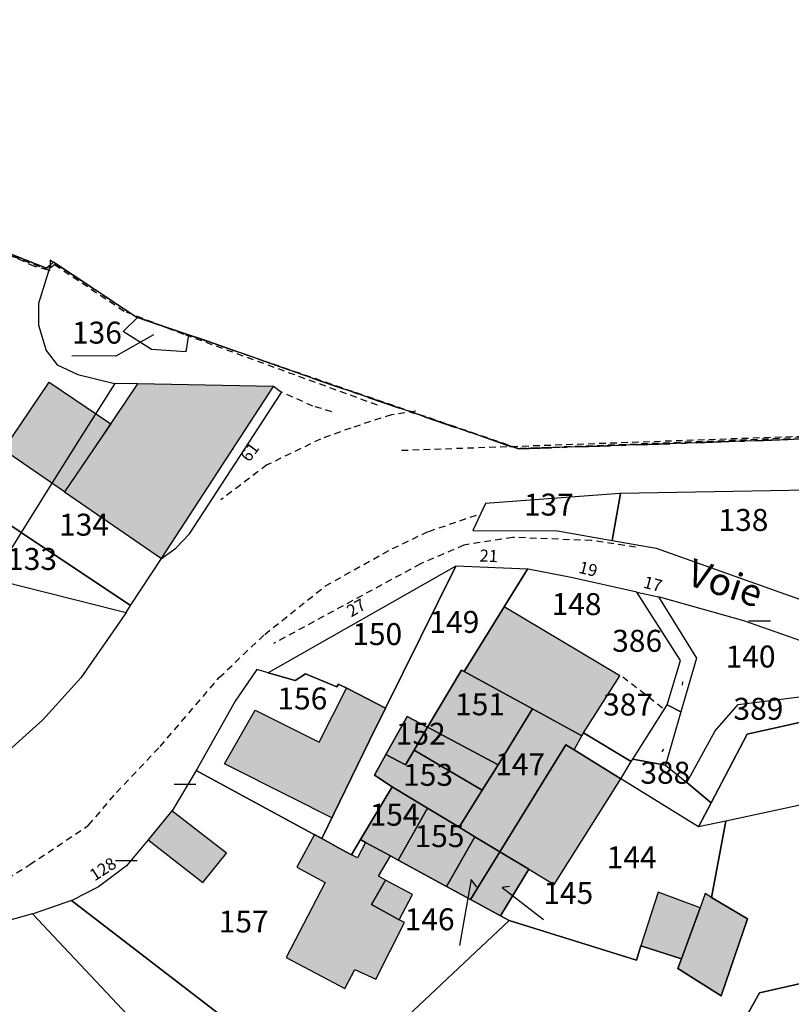
# Model space of a CAD drawing. Units: metres. Extents: x 1045703 to 1053463, y 6300808 to 6305684.
# Drawn here: x 1047670 to 1047741, y 6303545 to 6303635 of the extents above; entities that cross this region are included whole.
import ezdxf
from ezdxf.enums import TextEntityAlignment as Align

# ---------------------------------------------------------------- set-up
doc = ezdxf.new("R2010")
doc.units = ezdxf.units.M
for name, pattern in [('TOPO1', [1, 0.6, -0.4]), ('TOPO2', [2.4, 2, -0.4]), ('TOPO5', [5.4, 3, -1, 0.4, -1])]:
    doc.linetypes.add(name, pattern=pattern)
doc.layers.get('0').update_dxf_attribs({"color": 255, "linetype": 'CONTINUOUS'})
for name, color, linetype in [('ig_cad_bati_dur', 152, 'CONTINUOUS'), ('ig_cad_bati_dur_hach', 24, 'CONTINUOUS'), ('ig_cad_bati_leger', 215, 'CONTINUOUS'), ('ig_cad_bati_leger_hach', 243, 'CONTINUOUS'), ('ig_cad_detail_lineaire', 252, 'TOPO1'), ('ig_cad_fleche_de_rattachement', 3, 'CONTINUOUS'), ('ig_cad_lieudit', 7, 'ByLayer'), ('ig_cad_limcom', 1, 'TOPO5'), ('ig_cad_mitoyennete', 230, 'CONTINUOUS'), ('ig_cad_nom_voie', 8, 'CONTINUOUS'), ('ig_cad_numero_voie', 40, 'CONTINUOUS'), ('ig_cad_parcel', 3, 'CONTINUOUS'), ('ig_cad_parcel_num', 3, 'CONTINUOUS'), ('ig_cad_section', 20, 'TOPO2')]:
    doc.layers.add(name, color=color, linetype=linetype)
doc.styles.add('Times New Roman', font='times.ttf')

# ---------------------------------------------------------------- blocks, each defined once
blk = doc.blocks.new('MUR_NON_MIT')
blk.add_line((-1, 0.5), (1, 0.5))

msp = doc.modelspace()

# ---------------------------------------------------------------- hatches: boundary and pattern name
at = {"layer": 'ig_cad_bati_dur_hach'}
for points in [[(1047683.28, 6303585.73), (1047693.48, 6303601.36), (1047681.12, 6303601.61), (1047677.11, 6303595.68), (1047674.47, 6303591.79)], [(1047714.48, 6303581.31), (1047710.84, 6303575.42), (1047717.05, 6303572.04), (1047721.53, 6303569.59), (1047721.69, 6303569.84), (1047725.01, 6303575.05)], [(1047710.84, 6303575.42), (1047710.6, 6303575.55), (1047707.49, 6303570.35), (1047713.92, 6303566.95), (1047717.05, 6303572.04)], [(1047689.03, 6303567.03), (1047691.82, 6303571.92), (1047697.64, 6303568.99), (1047700.12, 6303573.92), (1047700.34, 6303573.81), (1047703.68, 6303572.1), (1047702.23, 6303569.16), (1047698.8, 6303562.12), (1047695.12, 6303563.97)], [(1047710.39, 6303561.25), (1047711.82, 6303560.39), (1047714.08, 6303559.03), (1047720.1, 6303568.77), (1047720.86, 6303568.3), (1047721.53, 6303569.59), (1047717.05, 6303572.04), (1047713.92, 6303566.95), (1047712.48, 6303564.62)], [(1047706.29, 6303568.27), (1047712.48, 6303564.62), (1047713.92, 6303566.95), (1047707.49, 6303570.35)], [(1047725.08, 6303565.67), (1047720.86, 6303568.3), (1047720.1, 6303568.77), (1047714.08, 6303559.03), (1047716.72, 6303557.43), (1047719.02, 6303556.05)], [(1047704.29, 6303564.93), (1047707.49, 6303563), (1047710.39, 6303561.25), (1047712.48, 6303564.62), (1047706.29, 6303568.27), (1047705.49, 6303566.93), (1047703.7, 6303567.87), (1047702.66, 6303566)], [(1047701.86, 6303559.88), (1047704.12, 6303558.65), (1047704.84, 6303558.26), (1047707.49, 6303563), (1047704.29, 6303564.93), (1047701.4, 6303560.14)], [(1047682.07, 6303560.12), (1047687.04, 6303556.21), (1047689.22, 6303558.89), (1047684.24, 6303562.75)], [(1047707.49, 6303563), (1047704.84, 6303558.26), (1047709.24, 6303555.86), (1047711.82, 6303560.39), (1047710.39, 6303561.25)], [(1047697.21, 6303560.59), (1047695.61, 6303557.62), (1047698.18, 6303556.24), (1047694.64, 6303549.41), (1047699.99, 6303546.57), (1047700.9, 6303548.31), (1047702.81, 6303547.42), (1047705.4, 6303552.58), (1047704.93, 6303552.84), (1047702.41, 6303554.23), (1047703.67, 6303556.43), (1047703.04, 6303556.8), (1047704.12, 6303558.65), (1047701.86, 6303559.88), (1047701.12, 6303558.47), (1047700.58, 6303558.75), (1047699.73, 6303559.21), (1047697.87, 6303560.24)], [(1047714.08, 6303559.03), (1047711.82, 6303560.39), (1047709.24, 6303555.86), (1047711.41, 6303554.69)], [(1047714.08, 6303559.03), (1047711.41, 6303554.69), (1047714.13, 6303553.2), (1047716.72, 6303557.43)], [(1047733.36, 6303554.87), (1047732.76, 6303555.23), (1047732.31, 6303553.92), (1047730.6, 6303549.29), (1047730.27, 6303548.39), (1047734.22, 6303545.92), (1047736.63, 6303552.92)]]:
    msp.add_hatch(color=256, dxfattribs=at).paths.add_polyline_path(points)
at = {"layer": 'ig_cad_bati_leger_hach'}
for points in [[(1047674.47, 6303591.79), (1047668.91, 6303595.62), (1047673.07, 6303601.77), (1047678.67, 6303597.98), (1047677.11, 6303595.68)], [(1047703.7, 6303567.87), (1047705.49, 6303566.93), (1047706.29, 6303568.27), (1047707.49, 6303570.35), (1047705.64, 6303571.33)], [(1047704.93, 6303552.84), (1047706.14, 6303555.12), (1047703.67, 6303556.43), (1047702.41, 6303554.23)], [(1047726.92, 6303550.45), (1047730.6, 6303549.29), (1047732.31, 6303553.92), (1047728.5, 6303555.33)]]:
    msp.add_hatch(color=256, dxfattribs=at).paths.add_polyline_path(points)

# ---------------------------------------------------------------- linework, layer by layer
at = {"layer": 'ig_cad_bati_dur'}
for points in [[(1047683.28, 6303585.73), (1047693.48, 6303601.36), (1047681.12, 6303601.61), (1047677.11, 6303595.68), (1047674.47, 6303591.79)], [(1047714.48, 6303581.31), (1047710.84, 6303575.42), (1047717.05, 6303572.04), (1047721.53, 6303569.59), (1047721.69, 6303569.84), (1047725.01, 6303575.05)], [(1047710.84, 6303575.42), (1047710.6, 6303575.55), (1047707.49, 6303570.35), (1047713.92, 6303566.95), (1047717.05, 6303572.04)], [(1047689.03, 6303567.03), (1047691.82, 6303571.92), (1047697.64, 6303568.99), (1047700.12, 6303573.92), (1047700.34, 6303573.81), (1047703.68, 6303572.1), (1047702.23, 6303569.16), (1047698.8, 6303562.12), (1047695.12, 6303563.97)], [(1047710.39, 6303561.25), (1047711.82, 6303560.39), (1047714.08, 6303559.03), (1047720.1, 6303568.77), (1047720.86, 6303568.3), (1047721.53, 6303569.59), (1047717.05, 6303572.04), (1047713.92, 6303566.95), (1047712.48, 6303564.62)], [(1047706.29, 6303568.27), (1047712.48, 6303564.62), (1047713.92, 6303566.95), (1047707.49, 6303570.35)], [(1047725.08, 6303565.67), (1047720.86, 6303568.3), (1047720.1, 6303568.77), (1047714.08, 6303559.03), (1047716.72, 6303557.43), (1047719.02, 6303556.05)], [(1047704.29, 6303564.93), (1047707.49, 6303563), (1047710.39, 6303561.25), (1047712.48, 6303564.62), (1047706.29, 6303568.27), (1047705.49, 6303566.93), (1047703.7, 6303567.87), (1047702.66, 6303566)], [(1047701.86, 6303559.88), (1047704.12, 6303558.65), (1047704.84, 6303558.26), (1047707.49, 6303563), (1047704.29, 6303564.93), (1047701.4, 6303560.14)], [(1047682.07, 6303560.12), (1047687.04, 6303556.21), (1047689.22, 6303558.89), (1047684.24, 6303562.75)], [(1047707.49, 6303563), (1047704.84, 6303558.26), (1047709.24, 6303555.86), (1047711.82, 6303560.39), (1047710.39, 6303561.25)], [(1047697.21, 6303560.59), (1047695.61, 6303557.62), (1047698.18, 6303556.24), (1047694.64, 6303549.41), (1047699.99, 6303546.57), (1047700.9, 6303548.31), (1047702.81, 6303547.42), (1047705.4, 6303552.58), (1047704.93, 6303552.84), (1047702.41, 6303554.23), (1047703.67, 6303556.43), (1047703.04, 6303556.8), (1047704.12, 6303558.65), (1047701.86, 6303559.88), (1047701.12, 6303558.47), (1047700.58, 6303558.75), (1047699.73, 6303559.21), (1047697.87, 6303560.24)], [(1047714.08, 6303559.03), (1047711.82, 6303560.39), (1047709.24, 6303555.86), (1047711.41, 6303554.69)], [(1047714.08, 6303559.03), (1047711.41, 6303554.69), (1047714.13, 6303553.2), (1047716.72, 6303557.43)], [(1047733.36, 6303554.87), (1047732.76, 6303555.23), (1047732.31, 6303553.92), (1047730.6, 6303549.29), (1047730.27, 6303548.39), (1047734.22, 6303545.92), (1047736.63, 6303552.92)]]:
    msp.add_lwpolyline(points, close=True, dxfattribs=at)
at = {"layer": 'ig_cad_bati_leger'}
for points in [[(1047674.47, 6303591.79), (1047668.91, 6303595.62), (1047673.07, 6303601.77), (1047678.67, 6303597.98), (1047677.11, 6303595.68)], [(1047703.7, 6303567.87), (1047705.49, 6303566.93), (1047706.29, 6303568.27), (1047707.49, 6303570.35), (1047705.64, 6303571.33)], [(1047704.93, 6303552.84), (1047706.14, 6303555.12), (1047703.67, 6303556.43), (1047702.41, 6303554.23)], [(1047726.92, 6303550.45), (1047730.6, 6303549.29), (1047732.31, 6303553.92), (1047728.5, 6303555.33)]]:
    msp.add_lwpolyline(points, close=True, dxfattribs=at)
at = {"layer": 'ig_cad_detail_lineaire'}
for points in [[(1047772.71, 6303603.28), (1047756.97, 6303598.34), (1047744.52, 6303596.82), (1047715.8, 6303595.71), (1047680.95, 6303607.71), (1047673.15, 6303612.87), (1047673.15, 6303611.91), (1047665.19, 6303614.98), (1047665.19, 6303615.78), (1047630.82, 6303629.21), (1047605.19, 6303638.93), (1047608.43, 6303647.69)], [(1047772.71, 6303603.28), (1047756.97, 6303598.34), (1047744.52, 6303596.82), (1047715.8, 6303595.71), (1047680.95, 6303607.71), (1047673.15, 6303612.87), (1047673.15, 6303611.91), (1047665.19, 6303614.98), (1047665.19, 6303615.78), (1047630.82, 6303629.21), (1047605.19, 6303638.93), (1047608.43, 6303647.69)], [(1047702.94, 6303599.68), (1047685.32, 6303606.12), (1047679.88, 6303608.21), (1047673.56, 6303612.44), (1047672.92, 6303611.98), (1047671.74, 6303612.3), (1047660.77, 6303617.27), (1047651.68, 6303620.8), (1047639.6, 6303625.39), (1047627.86, 6303630.05)], [(1047705.13, 6303595.57), (1047751.43, 6303597.2), (1047757.38, 6303597.98), (1047781.69, 6303606.99), (1047787.23, 6303609.08), (1047794.2, 6303612.66), (1047795.32, 6303613.55)], [(1047705.13, 6303595.57), (1047751.43, 6303597.2), (1047757.38, 6303597.98), (1047781.69, 6303606.99), (1047787.23, 6303609.08), (1047794.2, 6303612.66), (1047795.32, 6303613.55)], [(1047698.8, 6303599.08), (1047697.07, 6303599.59), (1047694.29, 6303600.84)], [(1047706.44, 6303599.13), (1047704.21, 6303598.8), (1047700.51, 6303597.59), (1047697.76, 6303596.59), (1047692.89, 6303594.23), (1047688.68, 6303591.05)], [(1047629.26, 6303547.44), (1047637.12, 6303548.42), (1047644.2, 6303549.28), (1047651.77, 6303550.48), (1047658.93, 6303552.16), (1047664.29, 6303554.02), (1047668.4, 6303556.05), (1047671.3, 6303557.85), (1047676.66, 6303561.43), (1047679.19, 6303564.42), (1047683.16, 6303568.6), (1047688.55, 6303574.88), (1047692.68, 6303578.81), (1047698.21, 6303583.22), (1047704.31, 6303586.63), (1047707.61, 6303588.18), (1047712.06, 6303589.71)], [(1047726.44, 6303586.75), (1047722.41, 6303587.35), (1047715.25, 6303587.64), (1047710.81, 6303586.93), (1047706.85, 6303585.22), (1047693.49, 6303577.98)], [(1047728.9, 6303572.1), (1047725.05, 6303575.09)]]:
    msp.add_lwpolyline(points, dxfattribs=at)
at = {"layer": 'ig_cad_fleche_de_rattachement'}
for points in [[(1047682.55, 6303606.09), (1047679.12, 6303604.13), (1047675.14, 6303604.15)], [(1047730.72, 6303574.2), (1047730.75, 6303574.5)], [(1047728.85, 6303568.13), (1047729, 6303568.35)], [(1047711.98, 6303555.79), (1047711.48, 6303556.5), (1047710.42, 6303550.48)], [(1047714.95, 6303555.87), (1047714.29, 6303555.78), (1047718.05, 6303552.86)]]:
    msp.add_lwpolyline(points, dxfattribs=at)
at = {"layer": 'ig_cad_lieudit'}
for points in [[(1047741.77, 6303596.59), (1047715.75, 6303595.69), (1047697, 6303602.14), (1047687.04, 6303605.65), (1047685.74, 6303606.08), (1047681.1, 6303607.65), (1047680.98, 6303607.69), (1047673.47, 6303612.7), (1047673.18, 6303612.45), (1047672.83, 6303612.14), (1047665.03, 6303615.19)], [(1047797.11, 6303544.98), (1047783.88, 6303553.97), (1047782.66, 6303552.5), (1047782.58, 6303552.51), (1047775.47, 6303552.23), (1047771.89, 6303553.93), (1047737.7, 6303546.19), (1047723.9, 6303521.38)], [(1047723.9, 6303521.38), (1047737.7, 6303546.19), (1047771.89, 6303553.93)]]:
    msp.add_lwpolyline(points, dxfattribs=at)
at = {"layer": 'ig_cad_limcom'}
msp.add_lwpolyline([(1047642.72, 6303818.42), (1047642.33, 6303687.35), (1047621.17, 6303681.18), (1047604.93, 6303638.81), (1047627.9, 6303630.15), (1047665.12, 6303615.74), (1047665.03, 6303615.19), (1047672.83, 6303612.14), (1047673.18, 6303612.45), (1047673.47, 6303612.7), (1047680.98, 6303607.69), (1047681.1, 6303607.65), (1047685.74, 6303606.08), (1047687.04, 6303605.65), (1047697, 6303602.14), (1047715.75, 6303595.69), (1047741.77, 6303596.59), (1047752.04, 6303597.54), (1047752.52, 6303597.35), (1047757.23, 6303598), (1047766.36, 6303601.29), (1047787.36, 6303609.11), (1047794.29, 6303612.71), (1047819.33, 6303634.1)], dxfattribs=at)
msp.add_lwpolyline([(1047642.72, 6303818.42), (1047642.33, 6303687.35), (1047621.17, 6303681.18), (1047604.93, 6303638.81), (1047627.9, 6303630.15), (1047665.12, 6303615.74), (1047665.03, 6303615.19), (1047672.83, 6303612.14), (1047673.18, 6303612.45), (1047673.47, 6303612.7), (1047680.98, 6303607.69), (1047681.1, 6303607.65), (1047685.74, 6303606.08), (1047687.04, 6303605.65), (1047697, 6303602.14), (1047715.75, 6303595.69), (1047741.77, 6303596.59), (1047752.04, 6303597.54), (1047752.52, 6303597.35), (1047757.23, 6303598), (1047766.36, 6303601.29), (1047787.36, 6303609.11), (1047794.29, 6303612.71), (1047819.33, 6303634.1)], dxfattribs=at)
msp.add_lwpolyline([(1047642.72, 6303818.42), (1047642.33, 6303687.35), (1047621.17, 6303681.18), (1047604.93, 6303638.81), (1047627.9, 6303630.15), (1047665.12, 6303615.74), (1047665.03, 6303615.19), (1047672.83, 6303612.14), (1047673.18, 6303612.45), (1047673.47, 6303612.7), (1047680.98, 6303607.69), (1047681.1, 6303607.65), (1047685.74, 6303606.08), (1047687.04, 6303605.65), (1047697, 6303602.14), (1047715.75, 6303595.69), (1047741.77, 6303596.59), (1047752.04, 6303597.54), (1047752.52, 6303597.35), (1047757.23, 6303598), (1047766.36, 6303601.29), (1047787.36, 6303609.11), (1047794.29, 6303612.71), (1047819.33, 6303634.1)], dxfattribs=at)
msp.add_lwpolyline([(1047642.72, 6303818.42), (1047642.33, 6303687.35), (1047621.17, 6303681.18), (1047604.93, 6303638.81), (1047627.9, 6303630.15), (1047665.12, 6303615.74), (1047665.03, 6303615.19), (1047672.83, 6303612.14), (1047673.18, 6303612.45), (1047673.47, 6303612.7), (1047680.98, 6303607.69), (1047681.1, 6303607.65), (1047685.74, 6303606.08), (1047687.04, 6303605.65), (1047697, 6303602.14), (1047715.75, 6303595.69), (1047741.77, 6303596.59), (1047752.04, 6303597.54), (1047752.52, 6303597.35), (1047757.23, 6303598), (1047766.36, 6303601.29), (1047787.36, 6303609.11), (1047794.29, 6303612.71), (1047819.33, 6303634.1)], dxfattribs=at)
msp.add_lwpolyline([(1047642.72, 6303818.42), (1047642.33, 6303687.35), (1047621.17, 6303681.18), (1047604.93, 6303638.81), (1047627.9, 6303630.15), (1047665.12, 6303615.74), (1047665.03, 6303615.19), (1047672.83, 6303612.14), (1047673.18, 6303612.45), (1047673.47, 6303612.7), (1047680.98, 6303607.69), (1047681.1, 6303607.65), (1047685.74, 6303606.08), (1047687.04, 6303605.65), (1047697, 6303602.14), (1047715.75, 6303595.69), (1047741.77, 6303596.59), (1047752.04, 6303597.54), (1047752.52, 6303597.35), (1047757.23, 6303598), (1047766.36, 6303601.29), (1047787.36, 6303609.11), (1047794.29, 6303612.71), (1047819.33, 6303634.1)], dxfattribs=at)
msp.add_lwpolyline([(1047642.72, 6303818.42), (1047642.33, 6303687.35), (1047621.17, 6303681.18), (1047604.93, 6303638.81), (1047627.9, 6303630.15), (1047665.12, 6303615.74), (1047665.03, 6303615.19), (1047672.83, 6303612.14), (1047673.18, 6303612.45), (1047673.47, 6303612.7), (1047680.98, 6303607.69), (1047681.1, 6303607.65), (1047685.74, 6303606.08), (1047687.04, 6303605.65), (1047697, 6303602.14), (1047715.75, 6303595.69), (1047741.77, 6303596.59), (1047752.04, 6303597.54), (1047752.52, 6303597.35), (1047757.23, 6303598), (1047766.36, 6303601.29), (1047787.36, 6303609.11), (1047794.29, 6303612.71), (1047819.33, 6303634.1)], dxfattribs=at)
msp.add_lwpolyline([(1047642.72, 6303818.42), (1047642.33, 6303687.35), (1047621.17, 6303681.18), (1047604.93, 6303638.81), (1047627.9, 6303630.15), (1047665.12, 6303615.74), (1047665.03, 6303615.19), (1047672.83, 6303612.14), (1047673.18, 6303612.45), (1047673.47, 6303612.7), (1047680.98, 6303607.69), (1047681.1, 6303607.65), (1047685.74, 6303606.08), (1047687.04, 6303605.65), (1047697, 6303602.14), (1047715.75, 6303595.69), (1047741.77, 6303596.59), (1047752.04, 6303597.54), (1047752.52, 6303597.35), (1047757.23, 6303598), (1047766.36, 6303601.29), (1047787.36, 6303609.11), (1047794.29, 6303612.71), (1047819.33, 6303634.1)], dxfattribs=at)
msp.add_lwpolyline([(1047642.72, 6303818.42), (1047642.33, 6303687.35), (1047621.17, 6303681.18), (1047604.93, 6303638.81), (1047627.9, 6303630.15), (1047665.12, 6303615.74), (1047665.03, 6303615.19), (1047672.83, 6303612.14), (1047673.18, 6303612.45), (1047673.47, 6303612.7), (1047680.98, 6303607.69), (1047681.1, 6303607.65), (1047685.74, 6303606.08), (1047687.04, 6303605.65), (1047697, 6303602.14), (1047715.75, 6303595.69), (1047741.77, 6303596.59), (1047752.04, 6303597.54), (1047752.52, 6303597.35), (1047757.23, 6303598), (1047766.36, 6303601.29), (1047787.36, 6303609.11), (1047794.29, 6303612.71), (1047819.33, 6303634.1)], dxfattribs=at)
msp.add_lwpolyline([(1047642.72, 6303818.42), (1047642.33, 6303687.35), (1047621.17, 6303681.18), (1047604.93, 6303638.81), (1047627.9, 6303630.15), (1047665.12, 6303615.74), (1047665.03, 6303615.19), (1047672.83, 6303612.14), (1047673.18, 6303612.45), (1047673.47, 6303612.7), (1047680.98, 6303607.69), (1047681.1, 6303607.65), (1047685.74, 6303606.08), (1047687.04, 6303605.65), (1047697, 6303602.14), (1047715.75, 6303595.69), (1047741.77, 6303596.59), (1047752.04, 6303597.54), (1047752.52, 6303597.35), (1047757.23, 6303598), (1047766.36, 6303601.29), (1047787.36, 6303609.11), (1047794.29, 6303612.71), (1047819.33, 6303634.1)], dxfattribs=at)
msp.add_lwpolyline([(1047642.72, 6303818.42), (1047642.33, 6303687.35), (1047621.17, 6303681.18), (1047604.93, 6303638.81), (1047627.9, 6303630.15), (1047665.12, 6303615.74), (1047665.03, 6303615.19), (1047672.83, 6303612.14), (1047673.18, 6303612.45), (1047673.47, 6303612.7), (1047680.98, 6303607.69), (1047681.1, 6303607.65), (1047685.74, 6303606.08), (1047687.04, 6303605.65), (1047697, 6303602.14), (1047715.75, 6303595.69), (1047741.77, 6303596.59), (1047752.04, 6303597.54), (1047752.52, 6303597.35), (1047757.23, 6303598), (1047766.36, 6303601.29), (1047787.36, 6303609.11), (1047794.29, 6303612.71), (1047819.33, 6303634.1)], dxfattribs=at)
msp.add_lwpolyline([(1047642.72, 6303818.42), (1047642.33, 6303687.35), (1047621.17, 6303681.18), (1047604.93, 6303638.81), (1047627.9, 6303630.15), (1047665.12, 6303615.74), (1047665.03, 6303615.19), (1047672.83, 6303612.14), (1047673.18, 6303612.45), (1047673.47, 6303612.7), (1047680.98, 6303607.69), (1047681.1, 6303607.65), (1047685.74, 6303606.08), (1047687.04, 6303605.65), (1047697, 6303602.14), (1047715.75, 6303595.69), (1047741.77, 6303596.59), (1047752.04, 6303597.54), (1047752.52, 6303597.35), (1047757.23, 6303598), (1047766.36, 6303601.29), (1047787.36, 6303609.11), (1047794.29, 6303612.71), (1047819.33, 6303634.1)], dxfattribs=at)
msp.add_lwpolyline([(1047642.72, 6303818.42), (1047642.33, 6303687.35), (1047621.17, 6303681.18), (1047604.93, 6303638.81), (1047627.9, 6303630.15), (1047665.12, 6303615.74), (1047665.03, 6303615.19), (1047672.83, 6303612.14), (1047673.18, 6303612.45), (1047673.47, 6303612.7), (1047680.98, 6303607.69), (1047681.1, 6303607.65), (1047685.74, 6303606.08), (1047687.04, 6303605.65), (1047697, 6303602.14), (1047715.75, 6303595.69), (1047741.77, 6303596.59), (1047752.04, 6303597.54), (1047752.52, 6303597.35), (1047757.23, 6303598), (1047766.36, 6303601.29), (1047787.36, 6303609.11), (1047794.29, 6303612.71), (1047819.33, 6303634.1)], dxfattribs=at)
msp.add_lwpolyline([(1047642.72, 6303818.42), (1047642.33, 6303687.35), (1047621.17, 6303681.18), (1047604.93, 6303638.81), (1047627.9, 6303630.15), (1047665.12, 6303615.74), (1047665.03, 6303615.19), (1047672.83, 6303612.14), (1047673.18, 6303612.45), (1047673.47, 6303612.7), (1047680.98, 6303607.69), (1047681.1, 6303607.65), (1047685.74, 6303606.08), (1047687.04, 6303605.65), (1047697, 6303602.14), (1047715.75, 6303595.69), (1047741.77, 6303596.59), (1047752.04, 6303597.54), (1047752.52, 6303597.35), (1047757.23, 6303598), (1047766.36, 6303601.29), (1047787.36, 6303609.11), (1047794.29, 6303612.71), (1047819.33, 6303634.1)], dxfattribs=at)
msp.add_lwpolyline([(1047642.72, 6303818.42), (1047642.33, 6303687.35), (1047621.17, 6303681.18), (1047604.93, 6303638.81), (1047627.9, 6303630.15), (1047665.12, 6303615.74), (1047665.03, 6303615.19), (1047672.83, 6303612.14), (1047673.18, 6303612.45), (1047673.47, 6303612.7), (1047680.98, 6303607.69), (1047681.1, 6303607.65), (1047685.74, 6303606.08), (1047687.04, 6303605.65), (1047697, 6303602.14), (1047715.75, 6303595.69), (1047741.77, 6303596.59), (1047752.04, 6303597.54), (1047752.52, 6303597.35), (1047757.23, 6303598), (1047766.36, 6303601.29), (1047787.36, 6303609.11), (1047794.29, 6303612.71), (1047819.33, 6303634.1)], dxfattribs=at)
msp.add_lwpolyline([(1047642.72, 6303818.42), (1047642.33, 6303687.35), (1047621.17, 6303681.18), (1047604.93, 6303638.81), (1047627.9, 6303630.15), (1047665.12, 6303615.74), (1047665.03, 6303615.19), (1047672.83, 6303612.14), (1047673.18, 6303612.45), (1047673.47, 6303612.7), (1047680.98, 6303607.69), (1047681.1, 6303607.65), (1047685.74, 6303606.08), (1047687.04, 6303605.65), (1047697, 6303602.14), (1047715.75, 6303595.69), (1047741.77, 6303596.59), (1047752.04, 6303597.54), (1047752.52, 6303597.35), (1047757.23, 6303598), (1047766.36, 6303601.29), (1047787.36, 6303609.11), (1047794.29, 6303612.71), (1047819.33, 6303634.1)], dxfattribs=at)
msp.add_lwpolyline([(1047642.72, 6303818.42), (1047642.33, 6303687.35), (1047621.17, 6303681.18), (1047604.93, 6303638.81), (1047627.9, 6303630.15), (1047665.12, 6303615.74), (1047665.03, 6303615.19), (1047672.83, 6303612.14), (1047673.18, 6303612.45), (1047673.47, 6303612.7), (1047680.98, 6303607.69), (1047681.1, 6303607.65), (1047685.74, 6303606.08), (1047687.04, 6303605.65), (1047697, 6303602.14), (1047715.75, 6303595.69), (1047741.77, 6303596.59), (1047752.04, 6303597.54), (1047752.52, 6303597.35), (1047757.23, 6303598), (1047766.36, 6303601.29), (1047787.36, 6303609.11), (1047794.29, 6303612.71), (1047819.33, 6303634.1)], dxfattribs=at)
msp.add_lwpolyline([(1047642.72, 6303818.42), (1047642.33, 6303687.35), (1047621.17, 6303681.18), (1047604.93, 6303638.81), (1047627.9, 6303630.15), (1047665.12, 6303615.74), (1047665.03, 6303615.19), (1047672.83, 6303612.14), (1047673.18, 6303612.45), (1047673.47, 6303612.7), (1047680.98, 6303607.69), (1047681.1, 6303607.65), (1047685.74, 6303606.08), (1047687.04, 6303605.65), (1047697, 6303602.14), (1047715.75, 6303595.69), (1047741.77, 6303596.59), (1047752.04, 6303597.54), (1047752.52, 6303597.35), (1047757.23, 6303598), (1047766.36, 6303601.29), (1047787.36, 6303609.11), (1047794.29, 6303612.71), (1047819.33, 6303634.1)], dxfattribs=at)
msp.add_lwpolyline([(1047642.72, 6303818.42), (1047642.33, 6303687.35), (1047621.17, 6303681.18), (1047604.93, 6303638.81), (1047627.9, 6303630.15), (1047665.12, 6303615.74), (1047665.03, 6303615.19), (1047672.83, 6303612.14), (1047673.18, 6303612.45), (1047673.47, 6303612.7), (1047680.98, 6303607.69), (1047681.1, 6303607.65), (1047685.74, 6303606.08), (1047687.04, 6303605.65), (1047697, 6303602.14), (1047715.75, 6303595.69), (1047741.77, 6303596.59), (1047752.04, 6303597.54), (1047752.52, 6303597.35), (1047757.23, 6303598), (1047766.36, 6303601.29), (1047787.36, 6303609.11), (1047794.29, 6303612.71), (1047819.33, 6303634.1)], dxfattribs=at)
msp.add_lwpolyline([(1047642.72, 6303818.42), (1047642.33, 6303687.35), (1047621.17, 6303681.18), (1047604.93, 6303638.81), (1047627.9, 6303630.15), (1047665.12, 6303615.74), (1047665.03, 6303615.19), (1047672.83, 6303612.14), (1047673.18, 6303612.45), (1047673.47, 6303612.7), (1047680.98, 6303607.69), (1047681.1, 6303607.65), (1047685.74, 6303606.08), (1047687.04, 6303605.65), (1047697, 6303602.14), (1047715.75, 6303595.69), (1047741.77, 6303596.59), (1047752.04, 6303597.54), (1047752.52, 6303597.35), (1047757.23, 6303598), (1047766.36, 6303601.29), (1047787.36, 6303609.11), (1047794.29, 6303612.71), (1047819.33, 6303634.1)], dxfattribs=at)
msp.add_lwpolyline([(1047642.72, 6303818.42), (1047642.33, 6303687.35), (1047621.17, 6303681.18), (1047604.93, 6303638.81), (1047627.9, 6303630.15), (1047665.12, 6303615.74), (1047665.03, 6303615.19), (1047672.83, 6303612.14), (1047673.18, 6303612.45), (1047673.47, 6303612.7), (1047680.98, 6303607.69), (1047681.1, 6303607.65), (1047685.74, 6303606.08), (1047687.04, 6303605.65), (1047697, 6303602.14), (1047715.75, 6303595.69), (1047741.77, 6303596.59), (1047752.04, 6303597.54), (1047752.52, 6303597.35), (1047757.23, 6303598), (1047766.36, 6303601.29), (1047787.36, 6303609.11), (1047794.29, 6303612.71), (1047819.33, 6303634.1)], dxfattribs=at)
msp.add_lwpolyline([(1047642.72, 6303818.42), (1047642.33, 6303687.35), (1047621.17, 6303681.18), (1047604.93, 6303638.81), (1047627.9, 6303630.15), (1047665.12, 6303615.74), (1047665.03, 6303615.19), (1047672.83, 6303612.14), (1047673.18, 6303612.45), (1047673.47, 6303612.7), (1047680.98, 6303607.69), (1047681.1, 6303607.65), (1047685.74, 6303606.08), (1047687.04, 6303605.65), (1047697, 6303602.14), (1047715.75, 6303595.69), (1047741.77, 6303596.59), (1047752.04, 6303597.54), (1047752.52, 6303597.35), (1047757.23, 6303598), (1047766.36, 6303601.29), (1047787.36, 6303609.11), (1047794.29, 6303612.71), (1047819.33, 6303634.1)], dxfattribs=at)
msp.add_lwpolyline([(1047642.72, 6303818.42), (1047642.33, 6303687.35), (1047621.17, 6303681.18), (1047604.93, 6303638.81), (1047627.9, 6303630.15), (1047665.12, 6303615.74), (1047665.03, 6303615.19), (1047672.83, 6303612.14), (1047673.18, 6303612.45), (1047673.47, 6303612.7), (1047680.98, 6303607.69), (1047681.1, 6303607.65), (1047685.74, 6303606.08), (1047687.04, 6303605.65), (1047697, 6303602.14), (1047715.75, 6303595.69), (1047741.77, 6303596.59), (1047752.04, 6303597.54), (1047752.52, 6303597.35), (1047757.23, 6303598), (1047766.36, 6303601.29), (1047787.36, 6303609.11), (1047794.29, 6303612.71), (1047819.33, 6303634.1)], dxfattribs=at)
msp.add_lwpolyline([(1047642.72, 6303818.42), (1047642.33, 6303687.35), (1047621.17, 6303681.18), (1047604.93, 6303638.81), (1047627.9, 6303630.15), (1047665.12, 6303615.74), (1047665.03, 6303615.19), (1047672.83, 6303612.14), (1047673.18, 6303612.45), (1047673.47, 6303612.7), (1047680.98, 6303607.69), (1047681.1, 6303607.65), (1047685.74, 6303606.08), (1047687.04, 6303605.65), (1047697, 6303602.14), (1047715.75, 6303595.69), (1047741.77, 6303596.59), (1047752.04, 6303597.54), (1047752.52, 6303597.35), (1047757.23, 6303598), (1047766.36, 6303601.29), (1047787.36, 6303609.11), (1047794.29, 6303612.71), (1047819.33, 6303634.1)], dxfattribs=at)
msp.add_lwpolyline([(1047642.72, 6303818.42), (1047642.33, 6303687.35), (1047621.17, 6303681.18), (1047604.93, 6303638.81), (1047627.9, 6303630.15), (1047665.12, 6303615.74), (1047665.03, 6303615.19), (1047672.83, 6303612.14), (1047673.18, 6303612.45), (1047673.47, 6303612.7), (1047680.98, 6303607.69), (1047681.1, 6303607.65), (1047685.74, 6303606.08), (1047687.04, 6303605.65), (1047697, 6303602.14), (1047715.75, 6303595.69), (1047741.77, 6303596.59), (1047752.04, 6303597.54), (1047752.52, 6303597.35), (1047757.23, 6303598), (1047766.36, 6303601.29), (1047787.36, 6303609.11), (1047794.29, 6303612.71), (1047819.33, 6303634.1)], dxfattribs=at)
msp.add_lwpolyline([(1047642.72, 6303818.42), (1047642.33, 6303687.35), (1047621.17, 6303681.18), (1047604.93, 6303638.81), (1047627.9, 6303630.15), (1047665.12, 6303615.74), (1047665.03, 6303615.19), (1047672.83, 6303612.14), (1047673.18, 6303612.45), (1047673.47, 6303612.7), (1047680.98, 6303607.69), (1047681.1, 6303607.65), (1047685.74, 6303606.08), (1047687.04, 6303605.65), (1047697, 6303602.14), (1047715.75, 6303595.69), (1047741.77, 6303596.59), (1047752.04, 6303597.54), (1047752.52, 6303597.35), (1047757.23, 6303598), (1047766.36, 6303601.29), (1047787.36, 6303609.11), (1047794.29, 6303612.71), (1047819.33, 6303634.1)], dxfattribs=at)
msp.add_lwpolyline([(1047642.72, 6303818.42), (1047642.33, 6303687.35), (1047621.17, 6303681.18), (1047604.93, 6303638.81), (1047627.9, 6303630.15), (1047665.12, 6303615.74), (1047665.03, 6303615.19), (1047672.83, 6303612.14), (1047673.18, 6303612.45), (1047673.47, 6303612.7), (1047680.98, 6303607.69), (1047681.1, 6303607.65), (1047685.74, 6303606.08), (1047687.04, 6303605.65), (1047697, 6303602.14), (1047715.75, 6303595.69), (1047741.77, 6303596.59), (1047752.04, 6303597.54), (1047752.52, 6303597.35), (1047757.23, 6303598), (1047766.36, 6303601.29), (1047787.36, 6303609.11), (1047794.29, 6303612.71), (1047819.33, 6303634.1)], dxfattribs=at)
msp.add_lwpolyline([(1047642.72, 6303818.42), (1047642.33, 6303687.35), (1047621.17, 6303681.18), (1047604.93, 6303638.81), (1047627.9, 6303630.15), (1047665.12, 6303615.74), (1047665.03, 6303615.19), (1047672.83, 6303612.14), (1047673.18, 6303612.45), (1047673.47, 6303612.7), (1047680.98, 6303607.69), (1047681.1, 6303607.65), (1047685.74, 6303606.08), (1047687.04, 6303605.65), (1047697, 6303602.14), (1047715.75, 6303595.69), (1047741.77, 6303596.59), (1047752.04, 6303597.54), (1047752.52, 6303597.35), (1047757.23, 6303598), (1047766.36, 6303601.29), (1047787.36, 6303609.11), (1047794.29, 6303612.71), (1047819.33, 6303634.1)], dxfattribs=at)
msp.add_lwpolyline([(1047642.72, 6303818.42), (1047642.33, 6303687.35), (1047621.17, 6303681.18), (1047604.93, 6303638.81), (1047627.9, 6303630.15), (1047665.12, 6303615.74), (1047665.03, 6303615.19), (1047672.83, 6303612.14), (1047673.18, 6303612.45), (1047673.47, 6303612.7), (1047680.98, 6303607.69), (1047681.1, 6303607.65), (1047685.74, 6303606.08), (1047687.04, 6303605.65), (1047697, 6303602.14), (1047715.75, 6303595.69), (1047741.77, 6303596.59), (1047752.04, 6303597.54), (1047752.52, 6303597.35), (1047757.23, 6303598), (1047766.36, 6303601.29), (1047787.36, 6303609.11), (1047794.29, 6303612.71), (1047819.33, 6303634.1)], dxfattribs=at)
msp.add_lwpolyline([(1047642.72, 6303818.42), (1047642.33, 6303687.35), (1047621.17, 6303681.18), (1047604.93, 6303638.81), (1047627.9, 6303630.15), (1047665.12, 6303615.74), (1047665.03, 6303615.19), (1047672.83, 6303612.14), (1047673.18, 6303612.45), (1047673.47, 6303612.7), (1047680.98, 6303607.69), (1047681.1, 6303607.65), (1047685.74, 6303606.08), (1047687.04, 6303605.65), (1047697, 6303602.14), (1047715.75, 6303595.69), (1047741.77, 6303596.59), (1047752.04, 6303597.54), (1047752.52, 6303597.35), (1047757.23, 6303598), (1047766.36, 6303601.29), (1047787.36, 6303609.11), (1047794.29, 6303612.71), (1047819.33, 6303634.1)], dxfattribs=at)
msp.add_lwpolyline([(1047642.72, 6303818.42), (1047642.33, 6303687.35), (1047621.17, 6303681.18), (1047604.93, 6303638.81), (1047627.9, 6303630.15), (1047665.12, 6303615.74), (1047665.03, 6303615.19), (1047672.83, 6303612.14), (1047673.18, 6303612.45), (1047673.47, 6303612.7), (1047680.98, 6303607.69), (1047681.1, 6303607.65), (1047685.74, 6303606.08), (1047687.04, 6303605.65), (1047697, 6303602.14), (1047715.75, 6303595.69), (1047741.77, 6303596.59), (1047752.04, 6303597.54), (1047752.52, 6303597.35), (1047757.23, 6303598), (1047766.36, 6303601.29), (1047787.36, 6303609.11), (1047794.29, 6303612.71), (1047819.33, 6303634.1)], dxfattribs=at)
msp.add_lwpolyline([(1047642.72, 6303818.42), (1047642.33, 6303687.35), (1047621.17, 6303681.18), (1047604.93, 6303638.81), (1047627.9, 6303630.15), (1047665.12, 6303615.74), (1047665.03, 6303615.19), (1047672.83, 6303612.14), (1047673.18, 6303612.45), (1047673.47, 6303612.7), (1047680.98, 6303607.69), (1047681.1, 6303607.65), (1047685.74, 6303606.08), (1047687.04, 6303605.65), (1047697, 6303602.14), (1047715.75, 6303595.69), (1047741.77, 6303596.59), (1047752.04, 6303597.54), (1047752.52, 6303597.35), (1047757.23, 6303598), (1047766.36, 6303601.29), (1047787.36, 6303609.11), (1047794.29, 6303612.71), (1047819.33, 6303634.1)], dxfattribs=at)
msp.add_lwpolyline([(1047642.72, 6303818.42), (1047642.33, 6303687.35), (1047621.17, 6303681.18), (1047604.93, 6303638.81), (1047627.9, 6303630.15), (1047665.12, 6303615.74), (1047665.03, 6303615.19), (1047672.83, 6303612.14), (1047673.18, 6303612.45), (1047673.47, 6303612.7), (1047680.98, 6303607.69), (1047681.1, 6303607.65), (1047685.74, 6303606.08), (1047687.04, 6303605.65), (1047697, 6303602.14), (1047715.75, 6303595.69), (1047741.77, 6303596.59), (1047752.04, 6303597.54), (1047752.52, 6303597.35), (1047757.23, 6303598), (1047766.36, 6303601.29), (1047787.36, 6303609.11), (1047794.29, 6303612.71), (1047819.33, 6303634.1)], dxfattribs=at)
msp.add_lwpolyline([(1047642.72, 6303818.42), (1047642.33, 6303687.35), (1047621.17, 6303681.18), (1047604.93, 6303638.81), (1047627.9, 6303630.15), (1047665.12, 6303615.74), (1047665.03, 6303615.19), (1047672.83, 6303612.14), (1047673.18, 6303612.45), (1047673.47, 6303612.7), (1047680.98, 6303607.69), (1047681.1, 6303607.65), (1047685.74, 6303606.08), (1047687.04, 6303605.65), (1047697, 6303602.14), (1047715.75, 6303595.69), (1047741.77, 6303596.59), (1047752.04, 6303597.54), (1047752.52, 6303597.35), (1047757.23, 6303598), (1047766.36, 6303601.29), (1047787.36, 6303609.11), (1047794.29, 6303612.71), (1047819.33, 6303634.1)], dxfattribs=at)
msp.add_lwpolyline([(1047642.72, 6303818.42), (1047642.33, 6303687.35), (1047621.17, 6303681.18), (1047604.93, 6303638.81), (1047627.9, 6303630.15), (1047665.12, 6303615.74), (1047665.03, 6303615.19), (1047672.83, 6303612.14), (1047673.18, 6303612.45), (1047673.47, 6303612.7), (1047680.98, 6303607.69), (1047681.1, 6303607.65), (1047685.74, 6303606.08), (1047687.04, 6303605.65), (1047697, 6303602.14), (1047715.75, 6303595.69), (1047741.77, 6303596.59), (1047752.04, 6303597.54), (1047752.52, 6303597.35), (1047757.23, 6303598), (1047766.36, 6303601.29), (1047787.36, 6303609.11), (1047794.29, 6303612.71), (1047819.33, 6303634.1)], dxfattribs=at)
msp.add_lwpolyline([(1047642.72, 6303818.42), (1047642.33, 6303687.35), (1047621.17, 6303681.18), (1047604.93, 6303638.81), (1047627.9, 6303630.15), (1047665.12, 6303615.74), (1047665.03, 6303615.19), (1047672.83, 6303612.14), (1047673.18, 6303612.45), (1047673.47, 6303612.7), (1047680.98, 6303607.69), (1047681.1, 6303607.65), (1047685.74, 6303606.08), (1047687.04, 6303605.65), (1047697, 6303602.14), (1047715.75, 6303595.69), (1047741.77, 6303596.59), (1047752.04, 6303597.54), (1047752.52, 6303597.35), (1047757.23, 6303598), (1047766.36, 6303601.29), (1047787.36, 6303609.11), (1047794.29, 6303612.71), (1047819.33, 6303634.1)], dxfattribs=at)
msp.add_lwpolyline([(1047642.72, 6303818.42), (1047642.33, 6303687.35), (1047621.17, 6303681.18), (1047604.93, 6303638.81), (1047627.9, 6303630.15), (1047665.12, 6303615.74), (1047665.03, 6303615.19), (1047672.83, 6303612.14), (1047673.18, 6303612.45), (1047673.47, 6303612.7), (1047680.98, 6303607.69), (1047681.1, 6303607.65), (1047685.74, 6303606.08), (1047687.04, 6303605.65), (1047697, 6303602.14), (1047715.75, 6303595.69), (1047741.77, 6303596.59), (1047752.04, 6303597.54), (1047752.52, 6303597.35), (1047757.23, 6303598), (1047766.36, 6303601.29), (1047787.36, 6303609.11), (1047794.29, 6303612.71), (1047819.33, 6303634.1)], dxfattribs=at)
msp.add_lwpolyline([(1047642.72, 6303818.42), (1047642.33, 6303687.35), (1047621.17, 6303681.18), (1047604.93, 6303638.81), (1047627.9, 6303630.15), (1047665.12, 6303615.74), (1047665.03, 6303615.19), (1047672.83, 6303612.14), (1047673.18, 6303612.45), (1047673.47, 6303612.7), (1047680.98, 6303607.69), (1047681.1, 6303607.65), (1047685.74, 6303606.08), (1047687.04, 6303605.65), (1047697, 6303602.14), (1047715.75, 6303595.69), (1047741.77, 6303596.59), (1047752.04, 6303597.54), (1047752.52, 6303597.35), (1047757.23, 6303598), (1047766.36, 6303601.29), (1047787.36, 6303609.11), (1047794.29, 6303612.71), (1047819.33, 6303634.1)], dxfattribs=at)
msp.add_lwpolyline([(1047642.72, 6303818.42), (1047642.33, 6303687.35), (1047621.17, 6303681.18), (1047604.93, 6303638.81), (1047627.9, 6303630.15), (1047665.12, 6303615.74), (1047665.03, 6303615.19), (1047672.83, 6303612.14), (1047673.18, 6303612.45), (1047673.47, 6303612.7), (1047680.98, 6303607.69), (1047681.1, 6303607.65), (1047685.74, 6303606.08), (1047687.04, 6303605.65), (1047697, 6303602.14), (1047715.75, 6303595.69), (1047741.77, 6303596.59), (1047752.04, 6303597.54), (1047752.52, 6303597.35), (1047757.23, 6303598), (1047766.36, 6303601.29), (1047787.36, 6303609.11), (1047794.29, 6303612.71), (1047819.33, 6303634.1)], dxfattribs=at)
msp.add_lwpolyline([(1047642.72, 6303818.42), (1047642.33, 6303687.35), (1047621.17, 6303681.18), (1047604.93, 6303638.81), (1047627.9, 6303630.15), (1047665.12, 6303615.74), (1047665.03, 6303615.19), (1047672.83, 6303612.14), (1047673.18, 6303612.45), (1047673.47, 6303612.7), (1047680.98, 6303607.69), (1047681.1, 6303607.65), (1047685.74, 6303606.08), (1047687.04, 6303605.65), (1047697, 6303602.14), (1047715.75, 6303595.69), (1047741.77, 6303596.59), (1047752.04, 6303597.54), (1047752.52, 6303597.35), (1047757.23, 6303598), (1047766.36, 6303601.29), (1047787.36, 6303609.11), (1047794.29, 6303612.71), (1047819.33, 6303634.1)], dxfattribs=at)
msp.add_lwpolyline([(1047642.72, 6303818.42), (1047642.33, 6303687.35), (1047621.17, 6303681.18), (1047604.93, 6303638.81), (1047627.9, 6303630.15), (1047665.12, 6303615.74), (1047665.03, 6303615.19), (1047672.83, 6303612.14), (1047673.18, 6303612.45), (1047673.47, 6303612.7), (1047680.98, 6303607.69), (1047681.1, 6303607.65), (1047685.74, 6303606.08), (1047687.04, 6303605.65), (1047697, 6303602.14), (1047715.75, 6303595.69), (1047741.77, 6303596.59), (1047752.04, 6303597.54), (1047752.52, 6303597.35), (1047757.23, 6303598), (1047766.36, 6303601.29), (1047787.36, 6303609.11), (1047794.29, 6303612.71), (1047819.33, 6303634.1)], dxfattribs=at)
msp.add_lwpolyline([(1047642.72, 6303818.42), (1047642.33, 6303687.35), (1047621.17, 6303681.18), (1047604.93, 6303638.81), (1047627.9, 6303630.15), (1047665.12, 6303615.74), (1047665.03, 6303615.19), (1047672.83, 6303612.14), (1047673.18, 6303612.45), (1047673.47, 6303612.7), (1047680.98, 6303607.69), (1047681.1, 6303607.65), (1047685.74, 6303606.08), (1047687.04, 6303605.65), (1047697, 6303602.14), (1047715.75, 6303595.69), (1047741.77, 6303596.59), (1047752.04, 6303597.54), (1047752.52, 6303597.35), (1047757.23, 6303598), (1047766.36, 6303601.29), (1047787.36, 6303609.11), (1047794.29, 6303612.71), (1047819.33, 6303634.1)], dxfattribs=at)
at = {"layer": 'ig_cad_parcel'}
for points in [[(1047679.04, 6303601.66), (1047675.83, 6303596.57), (1047673.23, 6303592.42), (1047670.52, 6303588.09), (1047657.77, 6303596.61), (1047658.1, 6303597.13), (1047662.18, 6303606.21), (1047665.03, 6303615.19), (1047672.83, 6303612.14), (1047673.18, 6303612.45), (1047672.11, 6303608.93), (1047672.1, 6303606.97), (1047672.8, 6303604.65), (1047673.81, 6303603.36), (1047675.67, 6303602.48), (1047679, 6303601.66)], [(1047681.1, 6303607.65), (1047685.74, 6303606.08), (1047685.49, 6303604.54), (1047682.38, 6303604.73), (1047679.81, 6303606.39)], [(1047679.04, 6303601.66), (1047675.83, 6303596.57), (1047673.23, 6303592.42), (1047670.52, 6303588.09), (1047680.47, 6303581.44), (1047683.28, 6303585.73), (1047684.6, 6303586.66), (1047685.84, 6303587.95), (1047694.21, 6303600.84), (1047693.48, 6303601.36), (1047681.12, 6303601.61)], [(1047670.52, 6303588.09), (1047667.87, 6303583.88), (1047680.06, 6303580.8), (1047679.36, 6303579.75), (1047675.96, 6303574.85), (1047672.5, 6303571.03), (1047668.46, 6303567.43), (1047664.36, 6303564.71), (1047660.49, 6303562.76), (1047656.02, 6303561.31), (1047648.35, 6303559.45), (1047631.04, 6303556.99), (1047606.47, 6303553.69), (1047613.12, 6303557.12), (1047622.7, 6303562.31), (1047628.4, 6303565.85), (1047637.69, 6303573.08), (1047645.13, 6303580.3), (1047649.74, 6303585.14), (1047655.06, 6303592.16), (1047657.77, 6303596.61)], [(1047748.3, 6303579.39), (1047748.75, 6303588.26), (1047748.94, 6303592.05), (1047725.06, 6303591.63), (1047724.3, 6303587.36), (1047728.3, 6303586.66), (1047744.07, 6303581.05)], [(1047724.3, 6303587.36), (1047725.06, 6303591.63), (1047725, 6303591.64), (1047712.78, 6303590.73), (1047711.62, 6303588.28), (1047719.33, 6303588.24)], [(1047670.52, 6303588.09), (1047667.87, 6303583.88), (1047680.06, 6303580.8), (1047680.47, 6303581.44)], [(1047693.01, 6303575.31), (1047695.47, 6303574.6), (1047696.4, 6303575.21), (1047699.24, 6303574.04), (1047699.41, 6303574.28), (1047700.34, 6303573.81), (1047703.68, 6303572.1), (1047710.09, 6303585.01)], [(1047697.87, 6303560.24), (1047699.73, 6303559.21), (1047700.58, 6303558.75), (1047701.4, 6303560.14), (1047704.29, 6303564.93), (1047702.66, 6303566), (1047703.7, 6303567.87), (1047705.64, 6303571.33), (1047707.49, 6303570.35), (1047710.6, 6303575.55), (1047710.84, 6303575.42), (1047714.48, 6303581.31), (1047716.6, 6303584.74), (1047710.09, 6303585.01), (1047703.68, 6303572.1), (1047702.23, 6303569.16)], [(1047726.04, 6303567.23), (1047726.18, 6303567.46), (1047729.3, 6303572.4), (1047730.53, 6303576.43), (1047726.55, 6303582.64), (1047720.56, 6303583.98), (1047716.65, 6303584.74), (1047716.6, 6303584.74), (1047714.48, 6303581.31), (1047710.84, 6303575.42), (1047717.05, 6303572.04), (1047721.53, 6303569.59), (1047721.69, 6303569.84)], [(1047729.3, 6303572.4), (1047730.53, 6303576.43), (1047726.55, 6303582.64), (1047728.52, 6303582.22), (1047731.98, 6303576.66), (1047730.55, 6303571.77)], [(1047728.52, 6303582.22), (1047731.98, 6303576.66), (1047730.55, 6303571.77), (1047729.15, 6303566.9), (1047731.11, 6303565.33), (1047733.68, 6303570.03), (1047735.78, 6303572.44), (1047752.01, 6303574.46), (1047751.84, 6303574.58), (1047736.29, 6303580.04), (1047728.72, 6303582.17)], [(1047686.46, 6303566.41), (1047697.06, 6303560.67), (1047697.87, 6303560.24), (1047702.23, 6303569.16), (1047703.68, 6303572.1), (1047700.34, 6303573.81), (1047699.41, 6303574.28), (1047699.24, 6303574.04), (1047696.4, 6303575.21), (1047695.47, 6303574.6), (1047693.01, 6303575.31), (1047691.96, 6303575.61), (1047690, 6303572.72), (1047686.55, 6303566.58)], [(1047710.84, 6303575.42), (1047717.05, 6303572.04), (1047713.92, 6303566.95), (1047707.49, 6303570.35), (1047710.6, 6303575.55)], [(1047733.68, 6303570.03), (1047735.78, 6303572.44), (1047752.01, 6303574.46), (1047755.11, 6303572.23), (1047744.75, 6303571.55), (1047736.6, 6303569.73), (1047733.32, 6303563.49), (1047731.11, 6303565.33)], [(1047726.18, 6303567.46), (1047729.3, 6303572.4), (1047730.55, 6303571.77), (1047729.15, 6303566.9)], [(1047734.66, 6303561.82), (1047732.16, 6303561.28), (1047733.32, 6303563.49), (1047736.6, 6303569.73), (1047744.75, 6303571.55), (1047755.11, 6303572.23), (1047761.52, 6303567.6)], [(1047707.49, 6303570.35), (1047713.92, 6303566.95), (1047712.48, 6303564.62), (1047706.29, 6303568.27), (1047705.49, 6303566.93), (1047703.7, 6303567.87), (1047705.64, 6303571.33)], [(1047714.08, 6303559.03), (1047720.1, 6303568.77), (1047720.86, 6303568.3), (1047725.08, 6303565.67), (1047726.04, 6303567.23), (1047721.69, 6303569.84), (1047721.53, 6303569.59), (1047717.05, 6303572.04), (1047713.92, 6303566.95), (1047712.48, 6303564.62), (1047710.39, 6303561.25), (1047711.82, 6303560.39)], [(1047714.13, 6303553.2), (1047714.93, 6303552.78), (1047726.51, 6303549.16), (1047726.92, 6303550.45), (1047730.6, 6303549.29), (1047730.27, 6303548.39), (1047734.22, 6303545.92), (1047736.63, 6303552.92), (1047733.36, 6303554.87), (1047734.66, 6303561.82), (1047732.16, 6303561.28), (1047725.08, 6303565.67), (1047720.86, 6303568.3), (1047720.1, 6303568.77), (1047714.08, 6303559.03), (1047716.72, 6303557.43)], [(1047703.7, 6303567.87), (1047702.66, 6303566), (1047704.29, 6303564.93), (1047707.49, 6303563), (1047710.39, 6303561.25), (1047712.48, 6303564.62), (1047706.29, 6303568.27), (1047705.49, 6303566.93)], [(1047704.68, 6303543.12), (1047706.21, 6303541.62), (1047706.17, 6303538.84), (1047715.97, 6303526.96), (1047723.9, 6303521.38), (1047737.7, 6303546.19), (1047771.89, 6303553.93), (1047775.47, 6303552.23), (1047782.58, 6303552.51), (1047761.52, 6303567.6), (1047734.66, 6303561.82), (1047733.36, 6303554.87), (1047736.63, 6303552.92), (1047734.22, 6303545.92), (1047730.27, 6303548.39), (1047730.6, 6303549.29), (1047726.92, 6303550.45), (1047726.51, 6303549.16), (1047714.93, 6303552.78)], [(1047725.08, 6303565.67), (1047726.04, 6303567.23), (1047726.18, 6303567.46), (1047729.15, 6303566.9), (1047731.11, 6303565.33), (1047733.32, 6303563.49), (1047732.16, 6303561.28)], [(1047675.1, 6303554.59), (1047702.08, 6303533.84), (1047702.5, 6303535.36), (1047702.59, 6303535.69), (1047704.68, 6303543.12), (1047714.93, 6303552.78), (1047714.13, 6303553.2), (1047711.41, 6303554.69), (1047709.24, 6303555.86), (1047704.84, 6303558.26), (1047704.12, 6303558.65), (1047701.86, 6303559.88), (1047701.4, 6303560.14), (1047700.58, 6303558.75), (1047699.73, 6303559.21), (1047697.87, 6303560.24), (1047697.06, 6303560.67), (1047686.46, 6303566.41), (1047684.36, 6303562.89), (1047684.24, 6303562.75), (1047682.07, 6303560.12), (1047680.09, 6303557.74), (1047677.55, 6303555.82), (1047675.24, 6303554.64)], [(1047701.4, 6303560.14), (1047701.86, 6303559.88), (1047704.12, 6303558.65), (1047704.84, 6303558.26), (1047707.49, 6303563), (1047704.29, 6303564.93)], [(1047704.84, 6303558.26), (1047709.24, 6303555.86), (1047711.82, 6303560.39), (1047710.39, 6303561.25), (1047707.49, 6303563)], [(1047709.24, 6303555.86), (1047711.41, 6303554.69), (1047714.08, 6303559.03), (1047711.82, 6303560.39)], [(1047711.41, 6303554.69), (1047714.13, 6303553.2), (1047716.72, 6303557.43), (1047714.08, 6303559.03)], [(1047671.55, 6303553.37), (1047693.18, 6303530.38), (1047706.36, 6303516.42), (1047715.97, 6303526.96), (1047706.17, 6303538.84), (1047706.21, 6303541.62), (1047704.68, 6303543.12), (1047702.59, 6303535.69), (1047702.5, 6303535.36), (1047702.08, 6303533.84), (1047675.1, 6303554.59), (1047671.69, 6303553.41)], [(1047723.9, 6303521.38), (1047723.4, 6303520.47), (1047730.83, 6303512.41), (1047734.77, 6303508.15), (1047737.29, 6303505.5), (1047750.14, 6303515.73), (1047757.9, 6303521.9), (1047756.68, 6303523.4), (1047760.27, 6303526.3), (1047768.26, 6303532.8), (1047772.21, 6303535.86), (1047764.68, 6303543.87), (1047776.35, 6303551.41), (1047775.47, 6303552.23), (1047771.89, 6303553.93), (1047737.7, 6303546.19)], [(1047632.46, 6303546.89), (1047612, 6303518.2), (1047655.85, 6303498.4), (1047655.91, 6303498.38), (1047659.78, 6303526), (1047692.8, 6303523.5), (1047693.18, 6303530.38), (1047671.55, 6303553.37), (1047666.42, 6303551.95), (1047661.48, 6303550.79), (1047651.71, 6303548.97), (1047640.47, 6303547.67)]]:
    msp.add_lwpolyline(points, close=True, dxfattribs=at)
at = {"layer": 'ig_cad_section'}
msp.add_lwpolyline([(1047797.11, 6303544.98), (1047783.88, 6303553.97), (1047778.96, 6303557.32), (1047769.8, 6303563.85), (1047755.76, 6303573.75), (1047751.23, 6303576.43), (1047751.3, 6303578.15), (1047751.65, 6303588.37), (1047751.75, 6303592.01), (1047752.04, 6303597.54), (1047741.77, 6303596.59), (1047715.75, 6303595.69), (1047697, 6303602.14), (1047687.04, 6303605.65), (1047685.74, 6303606.08), (1047681.1, 6303607.65), (1047680.98, 6303607.69), (1047673.47, 6303612.7), (1047673.18, 6303612.45), (1047672.83, 6303612.14), (1047665.03, 6303615.19)], dxfattribs=at)

# ---------------------------------------------------------------- block references
at = {"layer": 'ig_cad_mitoyennete'}
for p in [(1047737.72, 6303579.54), (1047685.43, 6303564.67), (1047680.09, 6303557.74)]:
    msp.add_blockref('MUR_NON_MIT', p, dxfattribs=at)

# ---------------------------------------------------------------- texts
at = {"layer": 'ig_cad_nom_voie', "style": 'Times New Roman'}
msp.add_text('Voie', height=2.5, rotation=341.6, dxfattribs=at).set_placement((1047730.72, 6303582.64), align=Align.BOTTOM_LEFT)
msp.add_text('Voie', height=2.5, rotation=341.6, dxfattribs=at).set_placement((1047730.72, 6303582.64), align=Align.BOTTOM_LEFT)
at = {"layer": 'ig_cad_numero_voie', "style": 'Times New Roman'}
for s, rotation, p in [('61', 53.7, (1047691.55, 6303594.22)), ('21', 357.69999, (1047712.21, 6303585.1)), ('19', 345.9, (1047721.1, 6303584.1)), ('17', 345.09999, (1047726.98, 6303582.75)), ('27', 30.10003, (1047700.73, 6303580.05)), ('128', 32.89997, (1047677.39, 6303556.02))]:
    msp.add_text(s, height=1.1, rotation=rotation, dxfattribs=at).set_placement(p, align=Align.BOTTOM_LEFT)
at = {"layer": 'ig_cad_parcel_num', "style": 'Times New Roman'}
for s, p in [('136', (1047675.14, 6303604.65)), ('137', (1047716.27, 6303589)), ('138', (1047733.98, 6303587.6)), ('134', (1047673.97, 6303587.17)), ('133', (1047669.24, 6303584.05)), ('148', (1047718.79, 6303579.94)), ('149', (1047707.67, 6303578.32)), ('150', (1047700.65, 6303577.21)), ('386', (1047724.31, 6303576.6)), ('140', (1047734.63, 6303575.17)), ('156', (1047693.84, 6303571.35)), ('151', (1047710.01, 6303570.82)), ('387', (1047723.48, 6303570.8)), ('389', (1047735.34, 6303570.41)), ('152', (1047704.61, 6303568.14)), ('147', (1047713.66, 6303565.37)), ('153', (1047705.28, 6303564.4)), ('388', (1047726.87, 6303564.59)), ('154', (1047702.23, 6303560.77)), ('155', (1047706.32, 6303558.82)), ('144', (1047723.81, 6303556.89)), ('145', (1047718.04, 6303553.65)), ('157', (1047688.5, 6303551.05)), ('146', (1047705.42, 6303551.25))]:
    msp.add_text(s, height=2, dxfattribs=at).set_placement(p, align=Align.BOTTOM_LEFT)

doc.saveas('drawing.dxf')
